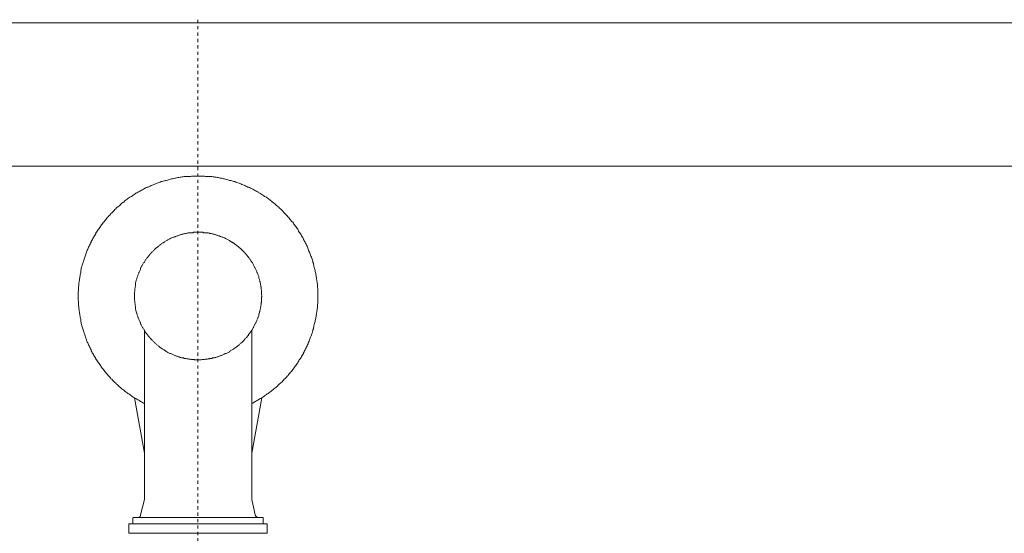
# Model space of a CAD drawing. Units: inches. Extents: x -3339 to 1417, y -2254 to 1281.
# Drawn here: x -1933 to -1626, y -1437 to -1277 of the extents above; entities that cross this region are included whole.
import ezdxf

# ---------------------------------------------------------------- set-up
doc = ezdxf.new("R2010")
doc.units = ezdxf.units.IN
doc.header["$MEASUREMENT"] = 0
doc.linetypes.add('AI-Linetype-1', pattern=[2, 1, -1])
doc.layers.add('图层 1', color=7, linetype='Continuous')

msp = doc.modelspace()

# ---------------------------------------------------------------- linework, layer by layer
at = {"layer": '图层 1', "color": 7, "linetype": 'AI-Linetype-1', "lineweight": 9}
msp.add_lwpolyline([(-1877.61, -1276.61), (-1877.61, -1745.56)], dxfattribs=at)
at = {"layer": '图层 1', "color": 7, "lineweight": 9}
for points in [[(-2924.5, -1277.58), (-830.55, -1277.58)], [(-1877.61, -1277.58), (-1877.61, -1277.58)], [(-1876.92, -1277.58), (-1796.5, -1277.58)], [(-1801.46, -1277.58), (-1801.46, -1277.58)], [(-2934.39, -1322.36), (-820.67, -1322.36)], [(-1860.78, -1396.47), (-1860.47, -1396.38), (-1860.18, -1396.18), (-1859.89, -1395.99), (-1859.59, -1395.88), (-1859.3, -1395.69), (-1859.01, -1395.51), (-1858.71, -1395.39), (-1858.43, -1395.21), (-1858.13, -1395), (-1857.84, -1394.82), (-1857.64, -1394.72), (-1857.35, -1394.52), (-1857.05, -1394.33), (-1856.77, -1394.13), (-1856.47, -1393.94), (-1856.18, -1393.74), (-1855.98, -1393.55), (-1855.69, -1393.35), (-1855.4, -1393.16), (-1855.11, -1392.95), (-1854.81, -1392.77), (-1854.61, -1392.58), (-1854.32, -1392.38), (-1854.04, -1392.17), (-1853.84, -1391.99), (-1853.54, -1391.69), (-1853.25, -1391.5), (-1853.05, -1391.32), (-1852.76, -1391.11), (-1852.57, -1390.81), (-1852.28, -1390.63), (-1852.08, -1390.42), (-1851.78, -1390.12), (-1851.6, -1389.94), (-1851.29, -1389.73), (-1851.1, -1389.45), (-1850.82, -1389.25), (-1850.62, -1388.93), (-1850.42, -1388.77), (-1850.13, -1388.47), (-1849.93, -1388.26), (-1849.74, -1387.98), (-1849.45, -1387.78), (-1849.25, -1387.5), (-1849.05, -1387.29), (-1848.85, -1387), (-1848.66, -1386.72), (-1848.37, -1386.51), (-1848.17, -1386.21), (-1847.98, -1385.93), (-1847.78, -1385.73), (-1847.59, -1385.45), (-1847.39, -1385.13), (-1847.19, -1384.84), (-1847, -1384.65), (-1846.81, -1384.35), (-1846.61, -1384.07), (-1846.42, -1383.78), (-1846.23, -1383.48), (-1846.03, -1383.18), (-1845.92, -1382.9), (-1845.73, -1382.7), (-1845.54, -1382.42), (-1845.34, -1382.12), (-1845.25, -1381.82), (-1845.04, -1381.52), (-1844.86, -1381.24), (-1844.66, -1380.94), (-1844.57, -1380.65), (-1844.36, -1380.37), (-1844.27, -1380.07), (-1844.08, -1379.77), (-1843.97, -1379.47), (-1843.78, -1379.08), (-1843.68, -1378.8), (-1843.5, -1378.51), (-1843.39, -1378.21), (-1843.19, -1377.93), (-1843.1, -1377.61), (-1843, -1377.33), (-1842.81, -1377.03), (-1842.71, -1376.64), (-1842.61, -1376.35), (-1842.51, -1376.07), (-1842.42, -1375.77), (-1842.22, -1375.38), (-1842.12, -1375.08), (-1842.03, -1374.78), (-1841.93, -1374.5), (-1841.83, -1374.09), (-1841.73, -1373.81), (-1841.64, -1373.52), (-1841.53, -1373.22), (-1841.44, -1372.83), (-1841.34, -1372.55), (-1841.34, -1372.25), (-1841.25, -1371.86), (-1841.15, -1371.56), (-1841.05, -1371.26), (-1840.96, -1370.87), (-1840.96, -1370.59), (-1840.85, -1370.29), (-1840.76, -1369.9), (-1840.76, -1369.61), (-1840.65, -1369.33), (-1840.65, -1368.94), (-1840.57, -1368.64), (-1840.57, -1368.25), (-1840.45, -1367.93), (-1840.45, -1367.67), (-1840.36, -1367.28), (-1840.36, -1366.98), (-1840.27, -1366.59), (-1840.27, -1366.29), (-1840.27, -1366.01), (-1840.27, -1365.62), (-1840.17, -1365.32), (-1840.17, -1364.91), (-1840.17, -1364.63), (-1840.17, -1364.24), (-1840.17, -1363.96), (-1840.17, -1363.65), (-1840.17, -1363.26), (-1840.17, -1362.98), (-1840.17, -1362.59), (-1840.17, -1362.29), (-1840.17, -1361.9), (-1840.17, -1361.6), (-1840.17, -1361.32), (-1840.17, -1360.93), (-1840.17, -1360.63), (-1840.27, -1360.22), (-1840.27, -1359.94), (-1840.27, -1359.66), (-1840.27, -1359.25), (-1840.36, -1358.96), (-1840.36, -1358.56), (-1840.45, -1358.27), (-1840.45, -1357.99), (-1840.57, -1357.6), (-1840.57, -1357.3), (-1840.65, -1356.91), (-1840.65, -1356.63), (-1840.76, -1356.33), (-1840.76, -1355.94), (-1840.85, -1355.64), (-1840.96, -1355.25), (-1840.96, -1354.97), (-1841.05, -1354.65), (-1841.15, -1354.28), (-1841.25, -1353.97), (-1841.34, -1353.69), (-1841.34, -1353.29), (-1841.44, -1353.02), (-1841.53, -1352.7), (-1841.64, -1352.42), (-1841.73, -1352.05), (-1841.83, -1351.73), (-1841.93, -1351.43), (-1842.03, -1351.15), (-1842.12, -1350.76), (-1842.32, -1350.46), (-1842.42, -1350.17), (-1842.51, -1349.89), (-1842.61, -1349.5), (-1842.71, -1349.2), (-1842.9, -1348.9), (-1843, -1348.6), (-1843.1, -1348.32), (-1843.29, -1348.03), (-1843.39, -1347.63), (-1843.5, -1347.34), (-1843.68, -1347.04), (-1843.78, -1346.76), (-1843.97, -1346.46), (-1844.08, -1346.16), (-1844.27, -1345.88), (-1844.36, -1345.59), (-1844.57, -1345.29), (-1844.76, -1345.01), (-1844.86, -1344.69), (-1845.04, -1344.41), (-1845.25, -1344.12), (-1845.34, -1343.84), (-1845.54, -1343.52), (-1845.73, -1343.22), (-1845.92, -1342.94), (-1846.12, -1342.64), (-1846.23, -1342.37), (-1846.42, -1342.07), (-1846.61, -1341.88), (-1846.81, -1341.58), (-1847, -1341.27), (-1847.19, -1340.99), (-1847.39, -1340.71), (-1847.59, -1340.5), (-1847.78, -1340.22), (-1847.98, -1339.91), (-1848.17, -1339.72), (-1848.47, -1339.44), (-1848.66, -1339.14), (-1848.85, -1338.96), (-1849.05, -1338.64), (-1849.25, -1338.34), (-1849.54, -1338.18), (-1849.74, -1337.86), (-1849.93, -1337.67), (-1850.23, -1337.37), (-1850.42, -1337.17), (-1850.62, -1336.91), (-1850.91, -1336.69), (-1851.1, -1336.41), (-1851.29, -1336.22), (-1851.6, -1335.9), (-1851.78, -1335.72), (-1852.08, -1335.51), (-1852.28, -1335.23), (-1852.57, -1335.03), (-1852.76, -1334.84), (-1853.05, -1334.64), (-1853.35, -1334.34), (-1853.54, -1334.15), (-1853.84, -1333.97), (-1854.12, -1333.76), (-1854.32, -1333.58), (-1854.61, -1333.35), (-1854.9, -1333.07), (-1855.11, -1332.89), (-1855.4, -1332.68), (-1855.69, -1332.48), (-1855.98, -1332.29), (-1856.18, -1332.09), (-1856.47, -1331.9), (-1856.77, -1331.81), (-1857.05, -1331.6), (-1857.35, -1331.42), (-1857.64, -1331.21), (-1857.93, -1331.03), (-1858.23, -1330.82), (-1858.52, -1330.73), (-1858.71, -1330.54), (-1859.01, -1330.36), (-1859.3, -1330.15), (-1859.59, -1330.06), (-1859.89, -1329.85), (-1860.18, -1329.76), (-1860.47, -1329.55), (-1860.86, -1329.37), (-1861.16, -1329.28), (-1861.45, -1329.07), (-1861.75, -1328.96), (-1862.04, -1328.88), (-1862.32, -1328.68), (-1862.62, -1328.59), (-1862.91, -1328.4), (-1863.2, -1328.29), (-1863.59, -1328.2), (-1863.9, -1328.1), (-1864.18, -1327.9), (-1864.47, -1327.8), (-1864.76, -1327.71), (-1865.16, -1327.62), (-1865.45, -1327.51), (-1865.75, -1327.41), (-1866.04, -1327.21), (-1866.42, -1327.12), (-1866.73, -1327.02), (-1867.02, -1326.91), (-1867.31, -1326.84), (-1867.7, -1326.84), (-1867.98, -1326.74), (-1868.28, -1326.63), (-1868.67, -1326.52), (-1868.97, -1326.43), (-1869.26, -1326.35), (-1869.65, -1326.35), (-1869.94, -1326.24), (-1870.24, -1326.15), (-1870.64, -1326.15), (-1870.92, -1326.04), (-1871.31, -1325.94), (-1871.6, -1325.94), (-1871.89, -1325.85), (-1872.28, -1325.85), (-1872.57, -1325.74), (-1872.87, -1325.74), (-1873.25, -1325.64), (-1873.56, -1325.64), (-1873.94, -1325.64), (-1874.24, -1325.55), (-1874.53, -1325.55), (-1874.92, -1325.55), (-1875.21, -1325.55), (-1875.6, -1325.48), (-1875.9, -1325.48), (-1876.29, -1325.48), (-1876.59, -1325.48), (-1876.86, -1325.48), (-1877.27, -1325.48), (-1877.56, -1325.48), (-1877.94, -1325.48), (-1878.24, -1325.48), (-1878.53, -1325.48), (-1878.92, -1325.48), (-1879.21, -1325.48), (-1879.6, -1325.48), (-1879.9, -1325.55), (-1880.29, -1325.55), (-1880.59, -1325.55), (-1880.87, -1325.55), (-1881.26, -1325.64), (-1881.56, -1325.64), (-1881.95, -1325.64), (-1882.25, -1325.74), (-1882.53, -1325.74), (-1882.92, -1325.85), (-1883.21, -1325.85), (-1883.61, -1325.94), (-1883.89, -1325.94), (-1884.19, -1326.04), (-1884.57, -1326.15), (-1884.87, -1326.15), (-1885.17, -1326.24), (-1885.56, -1326.35), (-1885.86, -1326.35), (-1886.14, -1326.43), (-1886.53, -1326.52), (-1886.83, -1326.63), (-1887.12, -1326.74), (-1887.52, -1326.84), (-1887.8, -1326.84), (-1888.1, -1326.91), (-1888.48, -1327.02), (-1888.78, -1327.12), (-1889.07, -1327.21), (-1889.37, -1327.41), (-1889.76, -1327.51), (-1890.05, -1327.62), (-1890.34, -1327.71), (-1890.63, -1327.8), (-1890.92, -1327.9), (-1891.31, -1328.1), (-1891.61, -1328.2), (-1891.9, -1328.29), (-1892.2, -1328.4), (-1892.5, -1328.59), (-1892.78, -1328.68), (-1893.18, -1328.88), (-1893.46, -1328.96), (-1893.75, -1329.07), (-1894.05, -1329.28), (-1894.34, -1329.37), (-1894.64, -1329.55), (-1894.93, -1329.76), (-1895.22, -1329.85), (-1895.52, -1330.06), (-1895.8, -1330.15), (-1896.1, -1330.36), (-1896.4, -1330.54), (-1896.69, -1330.73), (-1896.97, -1330.82), (-1897.26, -1331.03), (-1897.56, -1331.21), (-1897.86, -1331.42), (-1898.05, -1331.6), (-1898.34, -1331.81), (-1898.64, -1331.9), (-1898.93, -1332.09), (-1899.23, -1332.29), (-1899.52, -1332.48), (-1899.72, -1332.68), (-1900, -1332.89), (-1900.3, -1333.07), (-1900.59, -1333.35), (-1900.79, -1333.58), (-1901.07, -1333.76), (-1901.38, -1333.97), (-1901.56, -1334.15), (-1901.86, -1334.34), (-1902.06, -1334.64), (-1902.35, -1334.84), (-1902.64, -1335.03), (-1902.84, -1335.23), (-1903.13, -1335.51), (-1903.32, -1335.72), (-1903.61, -1335.9), (-1903.82, -1336.22), (-1904, -1336.41), (-1904.3, -1336.69), (-1904.5, -1336.91), (-1904.78, -1337.17), (-1904.98, -1337.37), (-1905.18, -1337.67), (-1905.47, -1337.86), (-1905.67, -1338.18), (-1905.86, -1338.34), (-1906.05, -1338.64), (-1906.34, -1338.96), (-1906.54, -1339.14), (-1906.73, -1339.44), (-1906.94, -1339.72), (-1907.13, -1339.91), (-1907.33, -1340.22), (-1907.51, -1340.5), (-1907.72, -1340.71), (-1907.91, -1340.99), (-1908.11, -1341.27), (-1908.3, -1341.58), (-1908.5, -1341.88), (-1908.7, -1342.07), (-1908.89, -1342.37), (-1909.08, -1342.64), (-1909.28, -1342.94), (-1909.47, -1343.22), (-1909.57, -1343.52), (-1909.76, -1343.84), (-1909.97, -1344.12), (-1910.16, -1344.41), (-1910.25, -1344.69), (-1910.45, -1345.01), (-1910.55, -1345.29), (-1910.74, -1345.59), (-1910.94, -1345.88), (-1911.03, -1346.16), (-1911.23, -1346.46), (-1911.32, -1346.76), (-1911.53, -1347.04), (-1911.62, -1347.34), (-1911.81, -1347.63), (-1911.91, -1348.03), (-1912.01, -1348.32), (-1912.2, -1348.6), (-1912.31, -1348.9), (-1912.4, -1349.2), (-1912.5, -1349.5), (-1912.69, -1349.89), (-1912.79, -1350.17), (-1912.88, -1350.46), (-1913, -1350.76), (-1913.08, -1351.15), (-1913.18, -1351.43), (-1913.28, -1351.73), (-1913.38, -1352.05), (-1913.47, -1352.42), (-1913.57, -1352.7), (-1913.67, -1353.02), (-1913.77, -1353.29), (-1913.86, -1353.69), (-1913.96, -1353.97), (-1914.06, -1354.28), (-1914.06, -1354.65), (-1914.16, -1354.97), (-1914.25, -1355.25), (-1914.25, -1355.64), (-1914.35, -1355.94), (-1914.45, -1356.33), (-1914.45, -1356.63), (-1914.54, -1356.91), (-1914.54, -1357.3), (-1914.65, -1357.6), (-1914.65, -1357.99), (-1914.74, -1358.27), (-1914.74, -1358.56), (-1914.84, -1358.96), (-1914.84, -1359.25), (-1914.84, -1359.66), (-1914.93, -1359.94), (-1914.93, -1360.22), (-1914.93, -1360.63), (-1914.93, -1360.93), (-1914.93, -1361.32), (-1915.04, -1361.6), (-1915.04, -1361.9), (-1915.04, -1362.29), (-1915.04, -1362.59), (-1915.04, -1362.98), (-1915.04, -1363.26), (-1915.04, -1363.65), (-1915.04, -1363.96), (-1915.04, -1364.24), (-1914.93, -1364.63), (-1914.93, -1364.91), (-1914.93, -1365.32), (-1914.93, -1365.62), (-1914.93, -1366.01), (-1914.84, -1366.29), (-1914.84, -1366.59), (-1914.84, -1366.98), (-1914.74, -1367.28), (-1914.74, -1367.67), (-1914.65, -1367.93), (-1914.65, -1368.25), (-1914.54, -1368.64), (-1914.54, -1368.94), (-1914.45, -1369.33), (-1914.45, -1369.61), (-1914.35, -1369.9), (-1914.25, -1370.29), (-1914.25, -1370.59), (-1914.16, -1370.87), (-1914.06, -1371.26), (-1914.06, -1371.56), (-1913.96, -1371.86), (-1913.86, -1372.25), (-1913.77, -1372.55), (-1913.67, -1372.83), (-1913.57, -1373.22), (-1913.47, -1373.52), (-1913.38, -1373.81), (-1913.28, -1374.09), (-1913.18, -1374.5), (-1913.08, -1374.78), (-1913, -1375.08), (-1912.88, -1375.38), (-1912.79, -1375.77), (-1912.69, -1376.07), (-1912.5, -1376.35), (-1912.4, -1376.64), (-1912.31, -1377.03), (-1912.2, -1377.33), (-1912.01, -1377.61), (-1911.91, -1377.93), (-1911.81, -1378.21), (-1911.62, -1378.51), (-1911.53, -1378.8), (-1911.32, -1379.08), (-1911.23, -1379.47), (-1911.03, -1379.77), (-1910.94, -1380.07), (-1910.74, -1380.37), (-1910.65, -1380.65), (-1910.45, -1380.94), (-1910.25, -1381.24), (-1910.16, -1381.52), (-1909.97, -1381.82), (-1909.76, -1382.12), (-1909.57, -1382.42), (-1909.47, -1382.7), (-1909.28, -1382.9), (-1909.08, -1383.18), (-1908.89, -1383.48), (-1908.7, -1383.78), (-1908.5, -1384.07), (-1908.3, -1384.35), (-1908.11, -1384.65), (-1907.91, -1384.84), (-1907.72, -1385.13), (-1907.51, -1385.45), (-1907.33, -1385.73), (-1907.13, -1385.93), (-1906.94, -1386.21), (-1906.73, -1386.51), (-1906.54, -1386.72), (-1906.34, -1387), (-1906.05, -1387.29), (-1905.86, -1387.5), (-1905.67, -1387.78), (-1905.47, -1387.98), (-1905.18, -1388.26), (-1904.98, -1388.47), (-1904.78, -1388.77), (-1904.5, -1388.93), (-1904.3, -1389.25), (-1904.11, -1389.45), (-1903.82, -1389.73), (-1903.61, -1389.94), (-1903.32, -1390.12), (-1903.13, -1390.42), (-1902.84, -1390.63), (-1902.64, -1390.81), (-1902.35, -1391.11), (-1902.15, -1391.32), (-1901.86, -1391.5), (-1901.56, -1391.69), (-1901.38, -1391.99), (-1901.07, -1392.17), (-1900.79, -1392.38), (-1900.59, -1392.58), (-1900.3, -1392.77), (-1900, -1392.95), (-1899.72, -1393.16), (-1899.52, -1393.35), (-1899.23, -1393.55), (-1898.93, -1393.74), (-1898.64, -1393.94), (-1898.34, -1394.13), (-1898.15, -1394.33), (-1897.86, -1394.52), (-1897.56, -1394.72), (-1897.26, -1394.82), (-1896.97, -1395), (-1896.69, -1395.21), (-1896.4, -1395.39), (-1896.1, -1395.51), (-1895.8, -1395.69), (-1895.52, -1395.88), (-1895.22, -1395.99), (-1894.93, -1396.18), (-1894.64, -1396.38), (-1894.34, -1396.47)], [(-1857.64, -1362.98), (-1857.64, -1362.77), (-1857.74, -1362.59), (-1857.74, -1362.29), (-1857.74, -1362.08), (-1857.74, -1361.9), (-1857.74, -1361.69), (-1857.74, -1361.51), (-1857.74, -1361.32), (-1857.74, -1361.13), (-1857.84, -1360.93), (-1857.84, -1360.63), (-1857.84, -1360.43), (-1857.84, -1360.22), (-1857.93, -1360.04), (-1857.93, -1359.85), (-1857.93, -1359.66), (-1858.03, -1359.46), (-1858.03, -1359.25), (-1858.03, -1359.07), (-1858.13, -1358.77), (-1858.13, -1358.56), (-1858.23, -1358.4), (-1858.23, -1358.19), (-1858.32, -1357.99), (-1858.32, -1357.78), (-1858.43, -1357.6), (-1858.52, -1357.39), (-1858.52, -1357.2), (-1858.62, -1357), (-1858.62, -1356.81), (-1858.71, -1356.63), (-1858.82, -1356.42), (-1858.92, -1356.24), (-1858.92, -1356.03), (-1859.01, -1355.85), (-1859.11, -1355.64), (-1859.2, -1355.45), (-1859.2, -1355.25), (-1859.3, -1355.06), (-1859.4, -1354.84), (-1859.49, -1354.65), (-1859.59, -1354.47), (-1859.7, -1354.28), (-1859.79, -1354.08), (-1859.89, -1353.89), (-1859.99, -1353.69), (-1860.09, -1353.5), (-1860.18, -1353.39), (-1860.27, -1353.2), (-1860.38, -1353.02), (-1860.47, -1352.81), (-1860.57, -1352.61), (-1860.67, -1352.42), (-1860.78, -1352.33), (-1860.86, -1352.14), (-1861.06, -1351.92), (-1861.16, -1351.73), (-1861.25, -1351.53), (-1861.35, -1351.43), (-1861.45, -1351.27), (-1861.64, -1351.04), (-1861.75, -1350.97), (-1861.84, -1350.76), (-1862.04, -1350.58), (-1862.13, -1350.46), (-1862.24, -1350.26), (-1862.43, -1350.07), (-1862.52, -1349.98), (-1862.62, -1349.78), (-1862.83, -1349.59), (-1862.91, -1349.5), (-1863.1, -1349.29), (-1863.2, -1349.2), (-1863.39, -1348.99), (-1863.5, -1348.9), (-1863.7, -1348.7), (-1863.78, -1348.6), (-1863.99, -1348.42), (-1864.08, -1348.32), (-1864.28, -1348.12), (-1864.38, -1348.03), (-1864.58, -1347.84), (-1864.76, -1347.73), (-1864.86, -1347.63), (-1865.06, -1347.43), (-1865.26, -1347.34), (-1865.36, -1347.22), (-1865.55, -1347.04), (-1865.75, -1346.96), (-1865.84, -1346.85), (-1866.04, -1346.76), (-1866.23, -1346.57), (-1866.42, -1346.46), (-1866.52, -1346.37), (-1866.73, -1346.28), (-1866.91, -1346.16), (-1867.11, -1346.07), (-1867.31, -1345.88), (-1867.51, -1345.77), (-1867.59, -1345.68), (-1867.79, -1345.59), (-1867.98, -1345.47), (-1868.18, -1345.38), (-1868.38, -1345.29), (-1868.57, -1345.2), (-1868.77, -1345.1), (-1868.97, -1345.01), (-1869.06, -1344.9), (-1869.26, -1344.8), (-1869.44, -1344.8), (-1869.65, -1344.69), (-1869.84, -1344.6), (-1870.04, -1344.51), (-1870.24, -1344.41), (-1870.44, -1344.32), (-1870.64, -1344.32), (-1870.82, -1344.21), (-1871.02, -1344.12), (-1871.2, -1344.12), (-1871.4, -1344.02), (-1871.6, -1343.91), (-1871.79, -1343.91), (-1872, -1343.84), (-1872.18, -1343.72), (-1872.38, -1343.72), (-1872.68, -1343.63), (-1872.87, -1343.63), (-1873.06, -1343.52), (-1873.25, -1343.52), (-1873.46, -1343.43), (-1873.65, -1343.43), (-1873.85, -1343.43), (-1874.04, -1343.33), (-1874.24, -1343.33), (-1874.43, -1343.22), (-1874.63, -1343.22), (-1874.92, -1343.22), (-1875.11, -1343.22), (-1875.31, -1343.15), (-1875.51, -1343.15), (-1875.7, -1343.15), (-1875.9, -1343.15), (-1876.09, -1343.04), (-1876.29, -1343.04), (-1876.59, -1343.04), (-1876.77, -1343.04), (-1876.97, -1343.04), (-1877.16, -1343.04), (-1877.36, -1343.04), (-1877.56, -1343.04), (-1877.75, -1343.04), (-1877.94, -1343.04), (-1878.24, -1343.04), (-1878.43, -1343.04), (-1878.63, -1343.04), (-1878.83, -1343.04), (-1879.02, -1343.04), (-1879.21, -1343.15), (-1879.41, -1343.15), (-1879.7, -1343.15), (-1879.9, -1343.15), (-1880.1, -1343.22), (-1880.29, -1343.22), (-1880.49, -1343.22), (-1880.68, -1343.22), (-1880.87, -1343.33), (-1881.06, -1343.33), (-1881.26, -1343.43), (-1881.56, -1343.43), (-1881.75, -1343.43), (-1881.95, -1343.52), (-1882.13, -1343.52), (-1882.33, -1343.63), (-1882.53, -1343.63), (-1882.72, -1343.72), (-1882.92, -1343.72), (-1883.12, -1343.84), (-1883.32, -1343.91), (-1883.51, -1343.91), (-1883.71, -1344.02), (-1883.89, -1344.12), (-1884.1, -1344.12), (-1884.29, -1344.21), (-1884.49, -1344.32), (-1884.68, -1344.32), (-1884.87, -1344.41), (-1885.07, -1344.51), (-1885.26, -1344.6), (-1885.46, -1344.69), (-1885.66, -1344.8), (-1885.86, -1344.8), (-1886.04, -1344.9), (-1886.24, -1345.01), (-1886.44, -1345.1), (-1886.63, -1345.2), (-1886.83, -1345.29), (-1887.02, -1345.38), (-1887.12, -1345.47), (-1887.32, -1345.59), (-1887.52, -1345.68), (-1887.7, -1345.77), (-1887.91, -1345.88), (-1888.1, -1346.07), (-1888.19, -1346.16), (-1888.39, -1346.28), (-1888.59, -1346.37), (-1888.78, -1346.46), (-1888.98, -1346.57), (-1889.07, -1346.76), (-1889.26, -1346.85), (-1889.46, -1346.96), (-1889.57, -1347.04), (-1889.76, -1347.22), (-1889.95, -1347.34), (-1890.05, -1347.43), (-1890.25, -1347.63), (-1890.44, -1347.73), (-1890.54, -1347.84), (-1890.73, -1348.03), (-1890.92, -1348.12), (-1891.03, -1348.32), (-1891.22, -1348.42), (-1891.31, -1348.6), (-1891.51, -1348.7), (-1891.61, -1348.9), (-1891.81, -1348.99), (-1891.9, -1349.2), (-1892.1, -1349.29), (-1892.2, -1349.5), (-1892.39, -1349.59), (-1892.5, -1349.78), (-1892.59, -1349.98), (-1892.78, -1350.07), (-1892.88, -1350.26), (-1893.06, -1350.46), (-1893.18, -1350.58), (-1893.27, -1350.76), (-1893.46, -1350.97), (-1893.56, -1351.04), (-1893.66, -1351.27), (-1893.75, -1351.43), (-1893.96, -1351.53), (-1894.05, -1351.73), (-1894.14, -1351.92), (-1894.25, -1352.14), (-1894.34, -1352.33), (-1894.44, -1352.42), (-1894.64, -1352.61), (-1894.73, -1352.81), (-1894.84, -1353.02), (-1894.93, -1353.2), (-1895.03, -1353.39), (-1895.12, -1353.5), (-1895.22, -1353.69), (-1895.32, -1353.89), (-1895.42, -1354.08), (-1895.52, -1354.28), (-1895.61, -1354.47), (-1895.61, -1354.65), (-1895.71, -1354.84), (-1895.8, -1355.06), (-1895.9, -1355.25), (-1896, -1355.45), (-1896.1, -1355.64), (-1896.1, -1355.85), (-1896.19, -1356.03), (-1896.3, -1356.24), (-1896.4, -1356.42), (-1896.4, -1356.63), (-1896.49, -1356.81), (-1896.58, -1357), (-1896.58, -1357.2), (-1896.69, -1357.39), (-1896.69, -1357.6), (-1896.78, -1357.78), (-1896.88, -1357.99), (-1896.88, -1358.19), (-1896.97, -1358.4), (-1896.97, -1358.56), (-1897.08, -1358.77), (-1897.08, -1359.07), (-1897.08, -1359.25), (-1897.17, -1359.46), (-1897.17, -1359.66), (-1897.17, -1359.85), (-1897.26, -1360.04), (-1897.26, -1360.22), (-1897.26, -1360.43), (-1897.37, -1360.63), (-1897.37, -1360.93), (-1897.37, -1361.13), (-1897.37, -1361.32), (-1897.37, -1361.51), (-1897.47, -1361.69), (-1897.47, -1361.9), (-1897.47, -1362.08), (-1897.47, -1362.29), (-1897.47, -1362.59), (-1897.47, -1362.77), (-1897.47, -1362.98), (-1897.47, -1363.16), (-1897.47, -1363.35), (-1897.47, -1363.55), (-1897.47, -1363.74), (-1897.47, -1364.04), (-1897.47, -1364.24), (-1897.37, -1364.45), (-1897.37, -1364.63), (-1897.37, -1364.84), (-1897.37, -1365.01), (-1897.37, -1365.21), (-1897.26, -1365.4), (-1897.26, -1365.71), (-1897.26, -1365.9), (-1897.17, -1366.09), (-1897.17, -1366.29), (-1897.17, -1366.48), (-1897.08, -1366.68), (-1897.08, -1366.89), (-1897.08, -1367.07), (-1896.97, -1367.28), (-1896.97, -1367.45), (-1896.88, -1367.76), (-1896.88, -1367.93), (-1896.78, -1368.15), (-1896.69, -1368.34), (-1896.69, -1368.54), (-1896.58, -1368.71), (-1896.58, -1368.94), (-1896.49, -1369.12), (-1896.4, -1369.33), (-1896.4, -1369.51), (-1896.3, -1369.7), (-1896.19, -1369.9), (-1896.1, -1370.09), (-1896.1, -1370.29), (-1896, -1370.5), (-1895.9, -1370.69), (-1895.8, -1370.87), (-1895.71, -1371.08), (-1895.61, -1371.26), (-1895.61, -1371.47), (-1895.52, -1371.65), (-1895.42, -1371.86), (-1895.32, -1371.95), (-1895.22, -1372.14), (-1895.12, -1372.34), (-1895.03, -1372.55), (-1894.93, -1372.75), (-1894.84, -1372.92), (-1894.73, -1373.14), (-1894.64, -1373.31), (-1894.44, -1373.42), (-1894.34, -1373.61), (-1894.25, -1373.81), (-1894.14, -1374.02), (-1894.05, -1374.2), (-1893.96, -1374.3), (-1893.75, -1374.5), (-1893.66, -1374.69), (-1893.56, -1374.78), (-1893.46, -1374.99), (-1893.27, -1375.19), (-1893.18, -1375.38), (-1893.06, -1375.47), (-1892.88, -1375.68), (-1892.78, -1375.88), (-1892.59, -1375.95), (-1892.5, -1376.14), (-1892.39, -1376.25), (-1892.2, -1376.44), (-1892.1, -1376.55), (-1891.9, -1376.76), (-1891.81, -1376.94), (-1891.61, -1377.03), (-1891.51, -1377.22), (-1891.31, -1377.33), (-1891.22, -1377.52), (-1891.03, -1377.61), (-1890.92, -1377.71), (-1890.73, -1377.93), (-1890.54, -1378), (-1890.44, -1378.21), (-1890.25, -1378.3), (-1890.05, -1378.41), (-1889.95, -1378.6), (-1889.76, -1378.71), (-1889.57, -1378.8), (-1889.46, -1378.99), (-1889.26, -1379.08), (-1889.07, -1379.19), (-1888.98, -1379.27), (-1888.78, -1379.47), (-1888.59, -1379.59), (-1888.39, -1379.68), (-1888.19, -1379.77), (-1888.1, -1379.86), (-1887.91, -1379.98), (-1887.7, -1380.07), (-1887.52, -1380.26), (-1887.32, -1380.37), (-1887.12, -1380.46), (-1887.02, -1380.55), (-1886.83, -1380.65), (-1886.63, -1380.76), (-1886.44, -1380.85), (-1886.24, -1380.85), (-1886.04, -1380.94), (-1885.86, -1381.04), (-1885.66, -1381.15), (-1885.46, -1381.24), (-1885.26, -1381.34), (-1885.07, -1381.43), (-1884.87, -1381.52), (-1884.68, -1381.52), (-1884.49, -1381.63), (-1884.29, -1381.73), (-1884.1, -1381.73), (-1883.89, -1381.82), (-1883.71, -1381.91), (-1883.51, -1381.91), (-1883.32, -1382.02), (-1883.12, -1382.12), (-1882.92, -1382.12), (-1882.72, -1382.21), (-1882.53, -1382.21), (-1882.33, -1382.3), (-1882.13, -1382.3), (-1881.95, -1382.42), (-1881.75, -1382.42), (-1881.56, -1382.51), (-1881.26, -1382.51), (-1881.06, -1382.6), (-1880.87, -1382.6), (-1880.68, -1382.6), (-1880.49, -1382.7), (-1880.29, -1382.7), (-1880.1, -1382.7), (-1879.9, -1382.7), (-1879.7, -1382.81), (-1879.41, -1382.81), (-1879.21, -1382.81), (-1879.02, -1382.81), (-1878.83, -1382.81), (-1878.63, -1382.9), (-1878.43, -1382.9), (-1878.24, -1382.9), (-1877.94, -1382.9), (-1877.75, -1382.9), (-1877.56, -1382.9), (-1877.36, -1382.9), (-1877.16, -1382.9), (-1876.97, -1382.9), (-1876.77, -1382.9), (-1876.59, -1382.9), (-1876.29, -1382.81), (-1876.09, -1382.81), (-1875.9, -1382.81), (-1875.7, -1382.81), (-1875.51, -1382.81), (-1875.31, -1382.7), (-1875.11, -1382.7), (-1874.92, -1382.7), (-1874.63, -1382.7), (-1874.43, -1382.6), (-1874.24, -1382.6), (-1874.04, -1382.6), (-1873.85, -1382.51), (-1873.65, -1382.51), (-1873.46, -1382.42), (-1873.25, -1382.42), (-1873.06, -1382.3), (-1872.87, -1382.3), (-1872.68, -1382.21), (-1872.38, -1382.21), (-1872.18, -1382.12), (-1872, -1382.12), (-1871.79, -1382.02), (-1871.6, -1381.91), (-1871.4, -1381.91), (-1871.2, -1381.82), (-1871.02, -1381.73), (-1870.82, -1381.73), (-1870.64, -1381.63), (-1870.44, -1381.52), (-1870.24, -1381.52), (-1870.04, -1381.43), (-1869.84, -1381.34), (-1869.65, -1381.24), (-1869.44, -1381.15), (-1869.26, -1381.04), (-1869.06, -1380.94), (-1868.97, -1380.85), (-1868.77, -1380.85), (-1868.57, -1380.76), (-1868.38, -1380.65), (-1868.18, -1380.55), (-1867.98, -1380.46), (-1867.79, -1380.37), (-1867.59, -1380.26), (-1867.51, -1380.07), (-1867.31, -1379.98), (-1867.11, -1379.86), (-1866.91, -1379.77), (-1866.73, -1379.68), (-1866.52, -1379.59), (-1866.42, -1379.47), (-1866.23, -1379.27), (-1866.04, -1379.19), (-1865.84, -1379.08), (-1865.75, -1378.99), (-1865.55, -1378.8), (-1865.36, -1378.71), (-1865.26, -1378.6), (-1865.06, -1378.41), (-1864.86, -1378.3), (-1864.76, -1378.21), (-1864.58, -1378), (-1864.38, -1377.93), (-1864.28, -1377.71), (-1864.08, -1377.61), (-1863.99, -1377.52), (-1863.78, -1377.33), (-1863.7, -1377.22), (-1863.5, -1377.03), (-1863.39, -1376.94), (-1863.2, -1376.76), (-1863.1, -1376.55), (-1862.91, -1376.44), (-1862.83, -1376.25), (-1862.62, -1376.14), (-1862.52, -1375.95), (-1862.43, -1375.88), (-1862.24, -1375.68), (-1862.13, -1375.47), (-1862.04, -1375.38), (-1861.84, -1375.19), (-1861.75, -1374.99), (-1861.64, -1374.78), (-1861.45, -1374.69), (-1861.35, -1374.5), (-1861.25, -1374.3), (-1861.16, -1374.2), (-1861.06, -1374.02), (-1860.86, -1373.81), (-1860.78, -1373.61), (-1860.67, -1373.42), (-1860.57, -1373.31), (-1860.47, -1373.14), (-1860.38, -1372.92), (-1860.27, -1372.75), (-1860.18, -1372.55), (-1860.09, -1372.34), (-1859.99, -1372.14), (-1859.89, -1371.95), (-1859.79, -1371.86), (-1859.7, -1371.65), (-1859.59, -1371.47), (-1859.49, -1371.26), (-1859.4, -1371.08), (-1859.3, -1370.87), (-1859.2, -1370.69), (-1859.2, -1370.5), (-1859.11, -1370.29), (-1859.01, -1370.09), (-1858.92, -1369.9), (-1858.92, -1369.7), (-1858.82, -1369.51), (-1858.71, -1369.33), (-1858.62, -1369.12), (-1858.62, -1368.94), (-1858.52, -1368.71), (-1858.52, -1368.54), (-1858.43, -1368.34), (-1858.32, -1368.15), (-1858.32, -1367.93), (-1858.23, -1367.76), (-1858.23, -1367.45), (-1858.13, -1367.28), (-1858.13, -1367.07), (-1858.03, -1366.89), (-1858.03, -1366.68), (-1858.03, -1366.48), (-1857.93, -1366.29), (-1857.93, -1366.09), (-1857.93, -1365.9), (-1857.84, -1365.71), (-1857.84, -1365.4), (-1857.84, -1365.21), (-1857.84, -1365.01), (-1857.74, -1364.84), (-1857.74, -1364.63), (-1857.74, -1364.45), (-1857.74, -1364.24), (-1857.74, -1364.04), (-1857.74, -1363.74), (-1857.74, -1363.55), (-1857.74, -1363.35), (-1857.64, -1363.16), (-1857.64, -1362.98), (-1857.64, -1362.98)], [(-1894.34, -1373.61), (-1894.34, -1426.47)], [(-1860.78, -1426.47), (-1860.78, -1373.61)], [(-1894.34, -1412.02), (-1897.47, -1394.72)], [(-1857.64, -1394.72), (-1860.78, -1412.02)], [(-1894.34, -1426.47), (-1895.52, -1431.35)], [(-1859.7, -1431.35), (-1860.78, -1426.47)], [(-1899.23, -1434.09), (-1899.23, -1436.8)], [(-1855.98, -1434.09), (-1899.23, -1434.09)], [(-1897.65, -1432.13), (-1897.77, -1432.13), (-1897.86, -1432.13), (-1897.86, -1432.22), (-1897.95, -1432.22), (-1897.95, -1432.34), (-1897.95, -1432.43)], [(-1897.95, -1432.43), (-1897.95, -1433.79)], [(-1897.95, -1433.79), (-1897.95, -1433.9), (-1897.95, -1433.99), (-1897.86, -1433.99), (-1897.86, -1434.09), (-1897.77, -1434.09), (-1897.65, -1434.09)], [(-1897.65, -1432.13), (-1857.45, -1432.13)], [(-1857.45, -1434.09), (-1897.65, -1434.09)], [(-1897.65, -1434.09), (-1896.58, -1434.09)], [(-1896.3, -1434.09), (-1897.65, -1434.09)], [(-1896.3, -1434.09), (-1897.65, -1434.09)], [(-1897.65, -1434.09), (-1896.3, -1434.09)], [(-1896.4, -1432.13), (-1896.3, -1432.13), (-1896.19, -1432.13), (-1896.1, -1432.13), (-1896.1, -1432.04), (-1896, -1432.04), (-1895.9, -1432.04), (-1895.9, -1431.93), (-1895.8, -1431.93), (-1895.8, -1431.85), (-1895.71, -1431.85), (-1895.71, -1431.74), (-1895.61, -1431.74), (-1895.61, -1431.65), (-1895.52, -1431.65), (-1895.52, -1431.55), (-1895.52, -1431.46), (-1895.52, -1431.35)], [(-1859.7, -1431.35), (-1859.7, -1431.46), (-1859.59, -1431.46), (-1859.59, -1431.55), (-1859.59, -1431.65), (-1859.49, -1431.74), (-1859.4, -1431.85), (-1859.4, -1431.93), (-1859.3, -1431.93), (-1859.2, -1431.93), (-1859.2, -1432.04), (-1859.11, -1432.04), (-1859.01, -1432.04), (-1859.01, -1432.13), (-1858.92, -1432.13), (-1858.82, -1432.13), (-1858.71, -1432.13)], [(-1858.82, -1434.09), (-1857.17, -1434.09)], [(-1857.17, -1434.09), (-1858.82, -1434.09)], [(-1856.96, -1434.09), (-1858.82, -1434.09)], [(-1858.82, -1434.09), (-1855.98, -1434.09)], [(-1856.86, -1434.09), (-1858.82, -1434.09)], [(-1858.52, -1434.09), (-1857.45, -1434.09)], [(-1858.52, -1434.09), (-1857.45, -1434.09)], [(-1858.52, -1434.09), (-1857.45, -1434.09)], [(-1857.17, -1432.43), (-1857.17, -1432.34), (-1857.17, -1432.22), (-1857.25, -1432.22), (-1857.25, -1432.13), (-1857.35, -1432.13), (-1857.45, -1432.13)], [(-1857.45, -1434.09), (-1857.35, -1434.09), (-1857.25, -1434.09), (-1857.25, -1433.99), (-1857.17, -1433.99), (-1857.17, -1433.9), (-1857.17, -1433.79)], [(-1857.17, -1433.79), (-1857.17, -1432.43)], [(-1855.98, -1434.09), (-1855.98, -1437.03)], [(-1899.23, -1436.8), (-1899.23, -1437.03)], [(-1899.23, -1437.03), (-1855.98, -1437.03)]]:
    msp.add_lwpolyline(points, dxfattribs=at)

doc.saveas('drawing.dxf')
